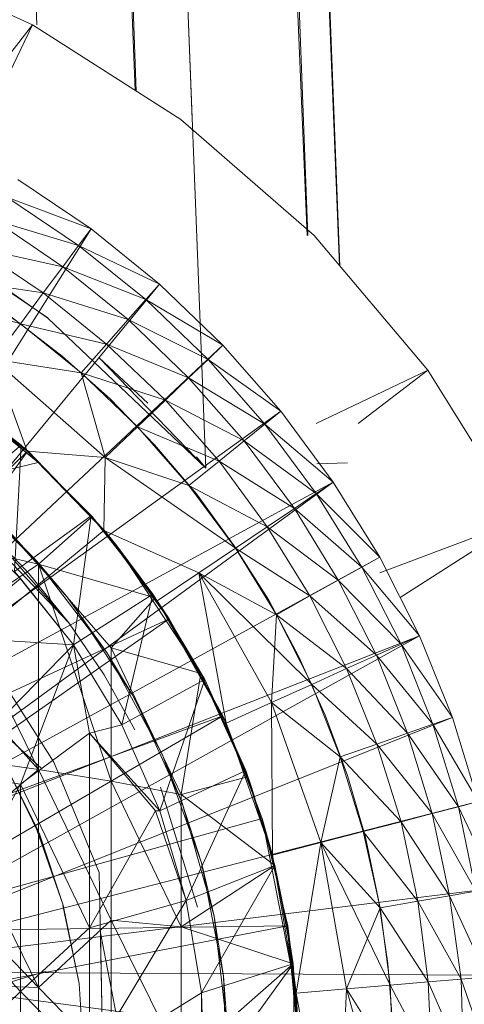
# Model space of a CAD drawing. Units: inches. Extents: x 0 to 6720, y 0 to 4752.
# Drawn here: x 3013 to 3023, y 2112 to 2133 of the extents above; entities that cross this region are included whole.
import ezdxf

# ---------------------------------------------------------------- set-up
doc = ezdxf.new("R2010")
doc.units = ezdxf.units.IN
doc.header["$MEASUREMENT"] = 0

msp = doc.modelspace()

# ---------------------------------------------------------------- linework, layer by layer
at = {"lineweight": 9}
for p, q in [((3013.461, 2132.707), (3011.357, 2188.292)), ((3015.555, 2131.307), (3013.328, 2186.323)), ((3015.576, 2131.294), (3013.527, 2186.124)), ((3017.057, 2123.269), (3014.656, 2184.996)), ((3016.768, 2130.688), (3014.657, 2184.995)), ((3019.214, 2128.22), (3016.93, 2182.724)), ((3019.228, 2128.22), (3017.115, 2182.539)), ((3019.902, 2127.578), (3017.743, 2181.912)), ((3019.906, 2127.573), (3017.795, 2181.86)), ((3013.371, 2132.707), (3009.941, 2134.232)), ((3011.517, 2130.328), (3013.371, 2132.707)), ((3012.052, 2129.974), (3013.371, 2132.707)), ((3016.522, 2130.688), (3013.371, 2132.707)), ((3019.359, 2128.22), (3016.522, 2130.688)), ((3013.057, 2129.413), (3014.615, 2128.364)), ((3014.615, 2128.364), (3012.825, 2129.039)), ((3012.825, 2129.039), (3014.348, 2128.011)), ((3014.348, 2128.011), (3012.534, 2128.557)), ((3012.534, 2128.557), (3014.011, 2127.555)), ((3006.802, 2115.932), (3014.615, 2128.364)), ((3011.022, 2128.272), (3013.697, 2126.469)), ((3014.615, 2128.364), (3014.348, 2128.011)), ((3014.615, 2128.364), (3016.069, 2127.186)), ((3021.778, 2125.359), (3019.359, 2128.22)), ((3013.592, 2126.999), (3012.162, 2127.968)), ((3014.011, 2127.555), (3012.162, 2127.968)), ((3014.348, 2128.011), (3014.011, 2127.555)), ((3016.069, 2127.186), (3014.348, 2128.011)), ((3014.348, 2128.011), (3015.778, 2126.856)), ((3012.115, 2127.572), (3013.697, 2126.463)), ((3013.592, 2126.999), (3014.011, 2127.555)), ((3015.406, 2126.431), (3014.011, 2127.555)), ((3015.778, 2126.856), (3014.011, 2127.555)), ((3013.115, 2126.342), (3009.86, 2127.243)), ((3013.592, 2126.999), (3011.743, 2127.272)), ((3013.115, 2126.342), (3011.743, 2127.272)), ((3006.802, 2115.932), (3016.069, 2127.186)), ((3013.592, 2126.999), (3013.115, 2126.342)), ((3015.406, 2126.431), (3013.592, 2126.999)), ((3014.941, 2125.912), (3013.592, 2126.999)), ((3016.069, 2127.186), (3015.778, 2126.856)), ((3016.069, 2127.186), (3017.417, 2125.889)), ((3015.406, 2126.431), (3015.778, 2126.856)), ((3017.103, 2125.585), (3015.778, 2126.856)), ((3017.417, 2125.889), (3015.778, 2126.856)), ((3012.918, 2126.49), (3013.999, 2125.653)), ((3013.697, 2126.463), (3017.057, 2123.269)), ((3015.406, 2126.431), (3014.941, 2125.912)), ((3017.103, 2125.585), (3015.406, 2126.431)), ((3016.685, 2125.193), (3015.406, 2126.431)), ((3012.546, 2125.586), (3013.115, 2126.342)), ((3012.546, 2125.586), (3013.115, 2126.342)), ((3014.406, 2125.299), (3013.115, 2126.342)), ((3014.941, 2125.912), (3013.115, 2126.342)), ((3006.802, 2115.932), (3017.417, 2125.889)), ((3014.406, 2125.299), (3014.941, 2125.912)), ((3016.196, 2124.715), (3014.941, 2125.912)), ((3016.685, 2125.193), (3014.941, 2125.912)), ((3017.103, 2125.585), (3017.417, 2125.889)), ((3018.65, 2124.482), (3017.417, 2125.889)), ((3010.685, 2125.567), (3013.255, 2123.631)), ((3010.685, 2125.567), (3013.266, 2123.637)), ((3013.255, 2123.631), (3012.546, 2125.586)), ((3014.917, 2123.499), (3012.546, 2125.586)), ((3014.406, 2125.299), (3012.546, 2125.586)), ((3015.022, 2124.743), (3013.999, 2125.653)), ((3014.79, 2125.618), (3015.824, 2124.651)), ((3014.79, 2125.618), (3017.057, 2123.269)), ((3017.103, 2125.585), (3016.685, 2125.193)), ((3018.65, 2124.482), (3017.103, 2125.585)), ((3018.313, 2124.206), (3017.103, 2125.585)), ((3019.4, 2124.221), (3021.778, 2125.359)), ((3020.3, 2124.221), (3021.778, 2125.359)), ((3023.754, 2122.168), (3021.778, 2125.359)), ((3015.603, 2124.149), (3014.406, 2125.299)), ((3014.917, 2123.499), (3014.406, 2125.299)), ((3016.196, 2124.715), (3014.406, 2125.299)), ((3016.196, 2124.715), (3016.685, 2125.193)), ((3017.871, 2123.85), (3016.685, 2125.193)), ((3018.313, 2124.206), (3016.685, 2125.193)), ((3011.418, 2125.091), (3013.266, 2123.637)), ((3011.453, 2125.066), (3013.127, 2123.757)), ((3011.453, 2125.066), (3013.487, 2123.389)), ((3013.487, 2123.389), (3011.871, 2124.732)), ((3015.022, 2124.743), (3015.964, 2123.764)), ((3015.603, 2124.149), (3016.196, 2124.715)), ((3017.336, 2123.416), (3016.196, 2124.715)), ((3017.871, 2123.85), (3016.196, 2124.715)), ((3006.802, 2115.932), (3018.65, 2124.482)), ((3018.65, 2124.482), (3018.313, 2124.206)), ((3019.766, 2122.975), (3018.65, 2124.482)), ((3015.603, 2124.149), (3014.917, 2123.499)), ((3017.336, 2123.416), (3015.603, 2124.149)), ((3016.696, 2122.902), (3015.603, 2124.149)), ((3017.871, 2123.85), (3018.313, 2124.206)), ((3019.406, 2122.729), (3018.313, 2124.206)), ((3019.766, 2122.975), (3018.313, 2124.206)), ((3017.336, 2123.416), (3017.871, 2123.85)), ((3018.94, 2122.412), (3017.871, 2123.85)), ((3019.406, 2122.729), (3017.871, 2123.85)), ((3011.569, 2122.456), (3013.127, 2123.757)), ((3012.987, 2121.069), (3013.127, 2123.757)), ((3013.08, 2123.795), (3013.127, 2123.757)), ((3013.127, 2123.757), (3014.615, 2122.258)), ((3013.127, 2123.757), (3013.487, 2123.389)), ((3016.859, 2122.721), (3015.964, 2123.764)), ((3013.266, 2123.637), (3006.744, 2117.316)), ((3013.266, 2123.637), (3007.918, 2116.196)), ((3013.255, 2123.631), (3013.266, 2123.637)), ((3013.255, 2123.631), (3014.883, 2121.942)), ((3013.255, 2123.631), (3014.894, 2121.95)), ((3013.255, 2123.631), (3014.917, 2123.499)), ((3014.894, 2121.95), (3013.266, 2123.637)), ((3013.266, 2123.637), (3014.894, 2121.95)), ((3014.883, 2121.942), (3014.917, 2123.499)), ((3017.685, 2121.567), (3014.917, 2123.499)), ((3016.696, 2122.902), (3014.917, 2123.499)), ((3017.057, 2123.269), (3016.859, 2123.509)), ((3016.859, 2123.509), (3017.057, 2123.269)), ((3013.487, 2123.389), (3011.883, 2123.011)), ((3014.638, 2122.243), (3013.487, 2123.389)), ((3014.615, 2122.258), (3013.487, 2123.389)), ((3017.336, 2123.416), (3016.696, 2122.902)), ((3016.964, 2123.384), (3017.057, 2123.269)), ((3016.964, 2123.384), (3017.057, 2123.269)), ((3018.94, 2122.412), (3017.336, 2123.416)), ((3018.359, 2122.024), (3017.336, 2123.416)), ((3020.068, 2123.386), (3019.417, 2123.361)), ((3011.883, 2123.011), (3013.499, 2121.228)), ((3006.802, 2115.932), (3019.766, 2122.975)), ((3007.999, 2114.373), (3019.766, 2122.975)), ((3014.138, 2119.98), (3011.383, 2122.87)), ((3013.452, 2121.301), (3011.685, 2123.005)), ((3017.685, 2121.567), (3016.696, 2122.902)), ((3018.359, 2122.024), (3016.696, 2122.902)), ((3019.406, 2122.729), (3019.766, 2122.975)), ((3020.754, 2121.379), (3019.766, 2122.975)), ((3016.859, 2122.721), (3017.662, 2121.619)), ((3018.94, 2122.412), (3019.406, 2122.729)), ((3020.371, 2121.165), (3019.406, 2122.729)), ((3020.754, 2121.379), (3019.406, 2122.729)), ((3013.115, 2120.921), (3011.569, 2122.456)), ((3012.383, 2122.398), (3013.452, 2121.301)), ((3018.94, 2122.412), (3018.359, 2122.024)), ((3020.371, 2121.165), (3018.94, 2122.412)), ((3019.871, 2120.889), (3018.94, 2122.412)), ((3011.662, 2122.362), (3013.115, 2120.921)), ((3014.092, 2120.547), (3012.604, 2122.187)), ((3012.987, 2121.069), (3014.615, 2122.258)), ((3014.638, 2122.243), (3013.499, 2121.228)), ((3014.243, 2119.51), (3014.615, 2122.258)), ((3015.138, 2121.644), (3014.615, 2122.258)), ((3014.615, 2122.258), (3015.929, 2120.588)), ((3014.615, 2122.258), (3014.638, 2122.243)), ((3015.929, 2120.588), (3014.638, 2122.243)), ((3015.976, 2120.51), (3014.638, 2122.243)), ((3013.301, 2121.021), (3012.383, 2121.987)), ((3012.383, 2121.987), (3014.138, 2119.98)), ((3017.685, 2121.567), (3018.359, 2122.024)), ((3019.266, 2120.551), (3018.359, 2122.024)), ((3019.871, 2120.889), (3018.359, 2122.024)), ((3020.754, 2121.043), (3023.754, 2122.168)), ((3021.193, 2120.515), (3023.754, 2122.168)), ((3014.894, 2121.95), (3007.918, 2116.196)), ((3014.894, 2121.95), (3014.883, 2121.942)), ((3014.883, 2121.942), (3016.906, 2121.04)), ((3014.883, 2121.942), (3016.278, 2120.061)), ((3014.883, 2121.942), (3016.022, 2120.446)), ((3016.278, 2120.061), (3014.894, 2121.95)), ((3016.266, 2120.054), (3014.894, 2121.95)), ((3014.894, 2121.95), (3015.138, 2121.644)), ((3014.894, 2121.95), (3016.278, 2120.061)), ((3013.499, 2121.228), (3011.883, 2121.602)), ((3015.138, 2121.644), (3017.034, 2118.772)), ((3015.138, 2121.644), (3015.929, 2120.588)), ((3016.906, 2121.04), (3017.685, 2121.567)), ((3018.394, 2120.463), (3017.662, 2121.619)), ((3018.557, 2120.153), (3017.685, 2121.567)), ((3019.266, 2120.551), (3017.685, 2121.567)), ((3007.999, 2114.373), (3020.754, 2121.379)), ((3020.371, 2121.165), (3020.754, 2121.379)), ((3021.603, 2119.705), (3020.754, 2121.379)), ((3013.499, 2121.228), (3011.883, 2120.14)), ((3014.092, 2120.547), (3013.452, 2121.301)), ((3014.952, 2119.346), (3013.452, 2121.301)), ((3015.976, 2120.51), (3013.499, 2121.228)), ((3013.499, 2121.228), (3015.045, 2119.445)), ((3013.499, 2121.228), (3013.499, 2116.861)), ((3013.499, 2121.228), (3015.045, 2116.609)), ((3020.371, 2121.165), (3019.871, 2120.889)), ((3021.603, 2119.705), (3020.371, 2121.165)), ((3021.208, 2119.524), (3020.371, 2121.165)), ((3013.115, 2120.921), (3011.569, 2119.679)), ((3014.243, 2119.51), (3012.987, 2121.069)), ((3013.115, 2120.921), (3012.987, 2121.069)), ((3012.987, 2121.069), (3014.243, 2119.51)), ((3014.243, 2119.51), (3013.115, 2120.921)), ((3013.301, 2121.021), (3014.138, 2119.98)), ((3014.138, 2119.98), (3013.301, 2121.021)), ((3016.022, 2120.446), (3016.906, 2121.04)), ((3018.452, 2118.282), (3016.906, 2121.04)), ((3019.313, 2118.669), (3016.906, 2121.04)), ((3018.452, 2118.282), (3016.906, 2121.04)), ((3017.487, 2117.845), (3016.906, 2121.04)), ((3018.557, 2120.153), (3016.906, 2121.04)), ((3019.266, 2120.551), (3019.871, 2120.889)), ((3020.685, 2119.291), (3019.871, 2120.889)), ((3021.208, 2119.524), (3019.871, 2120.889)), ((3014.092, 2120.547), (3014.243, 2120.352)), ((3014.092, 2120.547), (3014.952, 2119.346)), ((3014.243, 2119.51), (3015.929, 2120.588)), ((3015.976, 2120.51), (3015.045, 2119.445)), ((3015.266, 2117.806), (3015.929, 2120.588)), ((3015.929, 2120.588), (3017.034, 2118.772)), ((3015.929, 2120.588), (3015.976, 2120.51)), ((3017.034, 2118.772), (3015.976, 2120.51)), ((3015.976, 2120.51), (3016.952, 2118.902)), ((3018.557, 2120.153), (3019.266, 2120.551)), ((3020.045, 2119.006), (3019.266, 2120.551)), ((3020.685, 2119.291), (3019.266, 2120.551)), ((3015.487, 2118.451), (3014.243, 2120.352)), ((3016.022, 2120.446), (3017.417, 2118.003)), ((3016.022, 2120.446), (3017.487, 2117.845)), ((3016.278, 2120.061), (3016.022, 2120.446)), ((3018.394, 2120.463), (3019.034, 2119.259)), ((3011.883, 2120.14), (3013.499, 2116.861)), ((3018.452, 2118.282), (3018.557, 2120.153)), ((3020.045, 2119.006), (3018.557, 2120.153)), ((3019.313, 2118.669), (3018.557, 2120.153)), ((3016.278, 2120.061), (3007.918, 2116.196)), ((3016.278, 2120.061), (3008.871, 2114.875)), ((3014.894, 2118.872), (3014.138, 2119.98)), ((3014.138, 2119.98), (3014.894, 2118.872)), ((3016.266, 2120.054), (3017.034, 2118.772)), ((3017.417, 2118.003), (3016.278, 2120.061)), ((3016.278, 2120.061), (3017.417, 2118.003)), ((3007.999, 2114.373), (3021.603, 2119.705)), ((3008.755, 2112.558), (3021.603, 2119.705)), ((3014.243, 2119.51), (3011.569, 2119.679)), ((3021.603, 2119.705), (3021.208, 2119.524)), ((3022.301, 2117.966), (3021.603, 2119.705)), ((3014.243, 2119.51), (3011.569, 2116.778)), ((3014.243, 2119.51), (3013.115, 2116.544)), ((3014.58, 2117.629), (3014.243, 2119.51)), ((3014.58, 2117.629), (3014.243, 2119.51)), ((3014.243, 2119.51), (3015.266, 2117.806)), ((3020.685, 2119.291), (3021.208, 2119.524)), ((3021.882, 2117.82), (3021.208, 2119.524)), ((3022.301, 2117.966), (3021.208, 2119.524)), ((3015.487, 2118.451), (3014.952, 2119.346)), ((3016.127, 2117.187), (3014.952, 2119.346)), ((3016.952, 2118.902), (3015.045, 2119.445)), ((3015.045, 2119.445), (3016.534, 2116.328)), ((3015.045, 2119.445), (3015.045, 2116.609)), ((3019.592, 2118.013), (3019.034, 2119.259)), ((3020.045, 2119.006), (3020.685, 2119.291)), ((3021.347, 2117.631), (3020.685, 2119.291)), ((3021.882, 2117.82), (3020.685, 2119.291)), ((3012.464, 2119.143), (3013.825, 2117.011)), ((3014.894, 2118.872), (3015.545, 2117.704)), ((3015.545, 2117.704), (3014.894, 2118.872)), ((3016.952, 2118.902), (3016.534, 2116.328)), ((3017.941, 2116.703), (3016.952, 2118.902)), ((3017.034, 2118.772), (3016.952, 2118.902)), ((3020.045, 2119.006), (3019.313, 2118.669)), ((3021.347, 2117.631), (3020.045, 2119.006)), ((3020.696, 2117.4), (3020.045, 2119.006)), ((3011.883, 2118.63), (3013.499, 2116.861)), ((3015.266, 2117.806), (3017.034, 2118.772)), ((3016.08, 2115.982), (3017.034, 2118.772)), ((3017.034, 2118.772), (3017.906, 2116.838)), ((3017.034, 2118.772), (3017.941, 2116.703)), ((3018.452, 2118.282), (3019.313, 2118.669)), ((3018.452, 2118.282), (3019.313, 2118.669)), ((3019.917, 2117.128), (3019.313, 2118.669)), ((3020.696, 2117.4), (3019.313, 2118.669)), ((3013.569, 2116.876), (3011.778, 2118.516)), ((3013.569, 2116.876), (3011.778, 2118.514)), ((3015.487, 2118.451), (3015.58, 2118.289)), ((3015.487, 2118.451), (3016.127, 2117.187)), ((3016.545, 2116.162), (3015.58, 2118.289)), ((3017.487, 2117.845), (3018.452, 2118.282)), ((3018.475, 2115.035), (3018.452, 2118.282)), ((3019.499, 2115.303), (3018.452, 2118.282)), ((3019.917, 2117.128), (3018.452, 2118.282)), ((3017.417, 2118.003), (3008.871, 2114.875)), ((3017.417, 2118.003), (3009.546, 2113.4)), ((3017.417, 2118.003), (3018.034, 2116.461)), ((3017.417, 2118.003), (3017.487, 2117.845)), ((3017.417, 2118.003), (3018.254, 2115.814)), ((3019.592, 2118.013), (3020.068, 2116.731)), ((3008.755, 2112.558), (3022.301, 2117.966)), ((3014.58, 2117.629), (3015.266, 2117.806)), ((3015.266, 2117.806), (3016.08, 2115.982)), ((3018.254, 2115.814), (3017.487, 2117.845)), ((3017.487, 2117.845), (3018.475, 2115.035)), ((3021.347, 2117.631), (3021.882, 2117.82)), ((3021.882, 2117.82), (3022.301, 2117.966)), ((3022.429, 2116.063), (3021.882, 2117.82)), ((3022.847, 2116.174), (3021.882, 2117.82)), ((3022.847, 2116.174), (3022.301, 2117.966)), ((3014.58, 2117.629), (3013.115, 2116.544)), ((3015.987, 2115.98), (3014.58, 2117.629)), ((3014.58, 2117.629), (3014.58, 2113.489)), ((3014.58, 2117.629), (3016.08, 2115.982)), ((3021.347, 2117.631), (3020.696, 2117.4)), ((3022.429, 2116.063), (3021.347, 2117.631)), ((3021.871, 2115.92), (3021.347, 2117.631)), ((3019.917, 2117.128), (3020.696, 2117.4)), ((3021.208, 2115.746), (3020.696, 2117.4)), ((3021.871, 2115.92), (3020.696, 2117.4)), ((3016.545, 2116.162), (3016.127, 2117.187)), ((3016.964, 2114.873), (3016.127, 2117.187)), ((3011.883, 2117.081), (3013.499, 2116.861)), ((3013.464, 2115.578), (3012.72, 2117.104)), ((3012.72, 2117.097), (3013.476, 2115.58)), ((3013.825, 2117.011), (3014.79, 2114.667)), ((3019.499, 2115.303), (3019.917, 2117.128)), ((3020.406, 2115.54), (3019.917, 2117.128)), ((3021.208, 2115.746), (3019.917, 2117.128)), ((3013.115, 2116.544), (3011.569, 2116.778)), ((3013.499, 2116.861), (3011.883, 2115.5)), ((3013.499, 2116.861), (3015.045, 2116.609)), ((3013.499, 2116.861), (3013.499, 2112.217)), ((3013.499, 2116.861), (3015.045, 2113.655)), ((3016.08, 2115.982), (3017.906, 2116.838)), ((3016.638, 2114.071), (3017.906, 2116.838)), ((3018.034, 2116.461), (3017.906, 2116.838)), ((3017.906, 2116.838), (3018.522, 2114.813)), ((3017.906, 2116.838), (3018.522, 2114.813)), ((3017.906, 2116.838), (3017.941, 2116.703)), ((3020.452, 2115.42), (3020.068, 2116.731)), ((3013.115, 2116.544), (3011.569, 2113.743)), ((3013.115, 2116.544), (3013.115, 2112.136)), ((3013.115, 2116.544), (3014.58, 2113.489)), ((3016.534, 2116.328), (3015.045, 2116.609)), ((3015.045, 2116.609), (3015.045, 2113.655)), ((3015.045, 2116.609), (3016.534, 2113.513)), ((3017.941, 2116.703), (3016.534, 2116.328)), ((3018.522, 2114.813), (3017.941, 2116.703)), ((3016.092, 2116.485), (3016.882, 2113.929)), ((3016.882, 2113.929), (3016.092, 2116.485)), ((3018.522, 2114.813), (3016.534, 2116.328)), ((3016.534, 2116.328), (3016.534, 2113.513)), ((3018.034, 2116.461), (3018.522, 2114.813)), ((3008.755, 2112.558), (3022.847, 2116.174)), ((3016.545, 2116.162), (3016.58, 2116.046)), ((3016.545, 2116.162), (3016.964, 2114.873)), ((3022.429, 2116.063), (3022.847, 2116.174)), ((3015.987, 2115.98), (3014.58, 2113.489)), ((3015.987, 2115.98), (3016.08, 2115.982)), ((3016.638, 2114.071), (3015.987, 2115.98)), ((3015.987, 2115.98), (3016.638, 2114.071)), ((3016.08, 2115.982), (3016.638, 2114.071)), ((3017.231, 2113.736), (3016.58, 2116.046)), ((3021.208, 2115.746), (3021.871, 2115.92)), ((3022.429, 2116.063), (3021.871, 2115.92)), ((3022.243, 2114.171), (3021.871, 2115.92)), ((3022.801, 2114.267), (3021.871, 2115.92)), ((3023.243, 2114.341), (3022.429, 2116.063)), ((3022.801, 2114.267), (3022.429, 2116.063)), ((3018.254, 2115.814), (3009.546, 2113.4)), ((3018.801, 2113.531), (3018.254, 2115.814)), ((3018.254, 2115.814), (3018.475, 2115.035)), ((3018.254, 2115.814), (3018.975, 2112.099)), ((3018.254, 2115.814), (3018.801, 2113.531)), ((3020.406, 2115.54), (3021.208, 2115.746)), ((3021.568, 2114.054), (3021.208, 2115.746)), ((3022.243, 2114.171), (3021.208, 2115.746)), ((3013.499, 2112.217), (3011.883, 2115.5)), ((3013.464, 2115.578), (3014.022, 2113.971)), ((3013.476, 2115.58), (3014.022, 2113.971)), ((3013.511, 2115.511), (3014.022, 2113.971)), ((3019.499, 2115.303), (3020.406, 2115.54)), ((3020.766, 2113.916), (3020.406, 2115.54)), ((3021.568, 2114.054), (3020.406, 2115.54)), ((3018.475, 2115.035), (3019.499, 2115.303)), ((3018.975, 2112.099), (3019.499, 2115.303)), ((3020.045, 2112.189), (3019.499, 2115.303)), ((3020.975, 2112.269), (3019.499, 2115.303)), ((3020.045, 2112.189), (3019.499, 2115.303)), ((3020.766, 2113.916), (3019.499, 2115.303)), ((3020.452, 2115.42), (3020.731, 2114.084)), ((3017.231, 2113.736), (3016.964, 2114.873)), ((3017.429, 2112.46), (3016.964, 2114.873)), ((3018.475, 2115.035), (3018.975, 2112.099)), ((3014.848, 2111.475), (3014.79, 2114.667)), ((3018.522, 2114.813), (3016.534, 2113.513)), ((3016.638, 2114.071), (3018.522, 2114.813)), ((3016.964, 2112.103), (3018.522, 2114.813)), ((3018.789, 2113.531), (3018.522, 2114.813)), ((3018.522, 2114.813), (3018.917, 2112.726)), ((3018.522, 2114.813), (3018.917, 2112.726)), ((3018.917, 2112.726), (3018.522, 2114.813)), ((3008.755, 2112.558), (3023.243, 2114.341)), ((3022.243, 2114.171), (3022.801, 2114.267)), ((3016.638, 2114.071), (3014.58, 2110.638)), ((3016.638, 2114.071), (3014.58, 2113.489)), ((3016.964, 2112.103), (3016.638, 2114.071)), ((3016.638, 2114.071), (3016.964, 2112.103)), ((3016.638, 2114.071), (3016.964, 2112.103)), ((3020.929, 2112.732), (3020.731, 2114.084)), ((3020.766, 2113.916), (3021.568, 2114.054)), ((3021.568, 2114.054), (3022.243, 2114.171)), ((3021.789, 2112.338), (3021.568, 2114.054)), ((3022.487, 2112.397), (3021.568, 2114.054)), ((3022.487, 2112.397), (3022.243, 2114.171)), ((3023.033, 2112.445), (3022.243, 2114.171)), ((3013.499, 2112.217), (3011.883, 2113.895)), ((3014.011, 2113.968), (3014.359, 2112.305)), ((3014.359, 2112.305), (3014.022, 2113.971)), ((3020.045, 2112.189), (3020.766, 2113.916)), ((3021.789, 2112.338), (3020.766, 2113.916)), ((3020.975, 2112.269), (3020.766, 2113.916)), ((3013.115, 2112.136), (3011.569, 2113.743)), ((3013.499, 2112.217), (3015.045, 2113.655)), ((3015.045, 2110.642), (3015.045, 2113.655)), ((3016.534, 2110.64), (3015.045, 2113.655)), ((3015.045, 2113.655), (3016.534, 2113.513)), ((3017.231, 2113.736), (3017.243, 2113.676)), ((3017.231, 2113.736), (3017.429, 2112.46)), ((3017.522, 2111.233), (3017.243, 2113.676)), ((3018.801, 2113.531), (3009.546, 2113.4)), ((3018.801, 2113.531), (3009.918, 2111.823)), ((3013.115, 2112.136), (3014.58, 2113.489)), ((3014.58, 2110.638), (3014.58, 2113.489)), ((3015.394, 2110.416), (3014.813, 2113.38)), ((3014.848, 2111.475), (3014.813, 2113.38)), ((3018.917, 2112.726), (3016.534, 2113.513)), ((3016.534, 2110.64), (3016.534, 2113.513)), ((3019.01, 2111.195), (3018.789, 2113.531)), ((3018.789, 2113.531), (3018.917, 2112.726)), ((3019.034, 2111.196), (3018.801, 2113.531)), ((3018.975, 2112.099), (3018.801, 2113.531)), ((3019.034, 2111.196), (3018.801, 2113.531)), ((3008.755, 2112.558), (3023.556, 2110.609)), ((3008.755, 2112.558), (3023.475, 2112.482)), ((3013.662, 2112.564), (3011.987, 2112.056)), ((3018.917, 2112.726), (3016.534, 2110.64)), ((3016.964, 2112.103), (3018.917, 2112.726)), ((3017.022, 2110.11), (3018.917, 2112.726)), ((3019.01, 2111.195), (3018.917, 2112.726)), ((3018.975, 2109.119), (3018.917, 2112.726)), ((3018.917, 2112.726), (3019.045, 2110.609)), ((3019.045, 2110.609), (3018.917, 2112.726)), ((3018.917, 2112.726), (3019.045, 2110.609)), ((3020.929, 2112.732), (3021.033, 2111.37)), ((3017.522, 2111.233), (3017.429, 2112.46)), ((3017.429, 2112.46), (3017.522, 2110.003)), ((3021.789, 2112.338), (3020.975, 2112.269)), ((3021.789, 2112.338), (3022.487, 2112.397)), ((3022.545, 2110.609), (3021.789, 2112.338)), ((3021.859, 2110.609), (3021.789, 2112.338)), ((3022.487, 2112.397), (3023.033, 2112.445)), ((3022.545, 2110.609), (3022.487, 2112.397)), ((3023.115, 2110.609), (3022.487, 2112.397)), ((3011.569, 2110.641), (3013.115, 2112.136)), ((3011.883, 2112.274), (3013.499, 2112.217)), ((3013.115, 2109.143), (3013.115, 2112.136)), ((3014.58, 2110.638), (3013.115, 2112.136)), ((3013.499, 2109.069), (3013.499, 2112.217)), ((3015.045, 2110.642), (3013.499, 2112.217)), ((3014.464, 2110.609), (3014.359, 2112.305)), ((3018.975, 2112.099), (3020.045, 2112.189)), ((3020.045, 2112.189), (3019.836, 2107.461)), ((3020.045, 2112.189), (3020.975, 2112.269)), ((3020.045, 2112.189), (3020.975, 2112.269)), ((3020.045, 2112.189), (3020.975, 2108.95)), ((3020.045, 2112.189), (3021.045, 2110.609)), ((3021.859, 2110.609), (3020.975, 2112.269)), ((3020.975, 2112.269), (3021.045, 2110.609)), ((3016.964, 2112.103), (3014.58, 2110.638)), ((3016.952, 2109.34), (3016.964, 2112.103)), ((3016.964, 2111.93), (3016.964, 2112.103)), ((3017.022, 2110.11), (3016.964, 2112.103)), ((3016.964, 2112.103), (3017.022, 2110.11)), ((3016.964, 2112.103), (3017.022, 2110.11)), ((3018.975, 2112.099), (3018.952, 2108.852)), ((3018.975, 2112.099), (3018.952, 2108.851)), ((3019.034, 2111.196), (3018.975, 2112.099)), ((3018.975, 2112.099), (3019.836, 2107.461))]:
    msp.add_line(p, q, dxfattribs=at)

doc.saveas('drawing.dxf')
